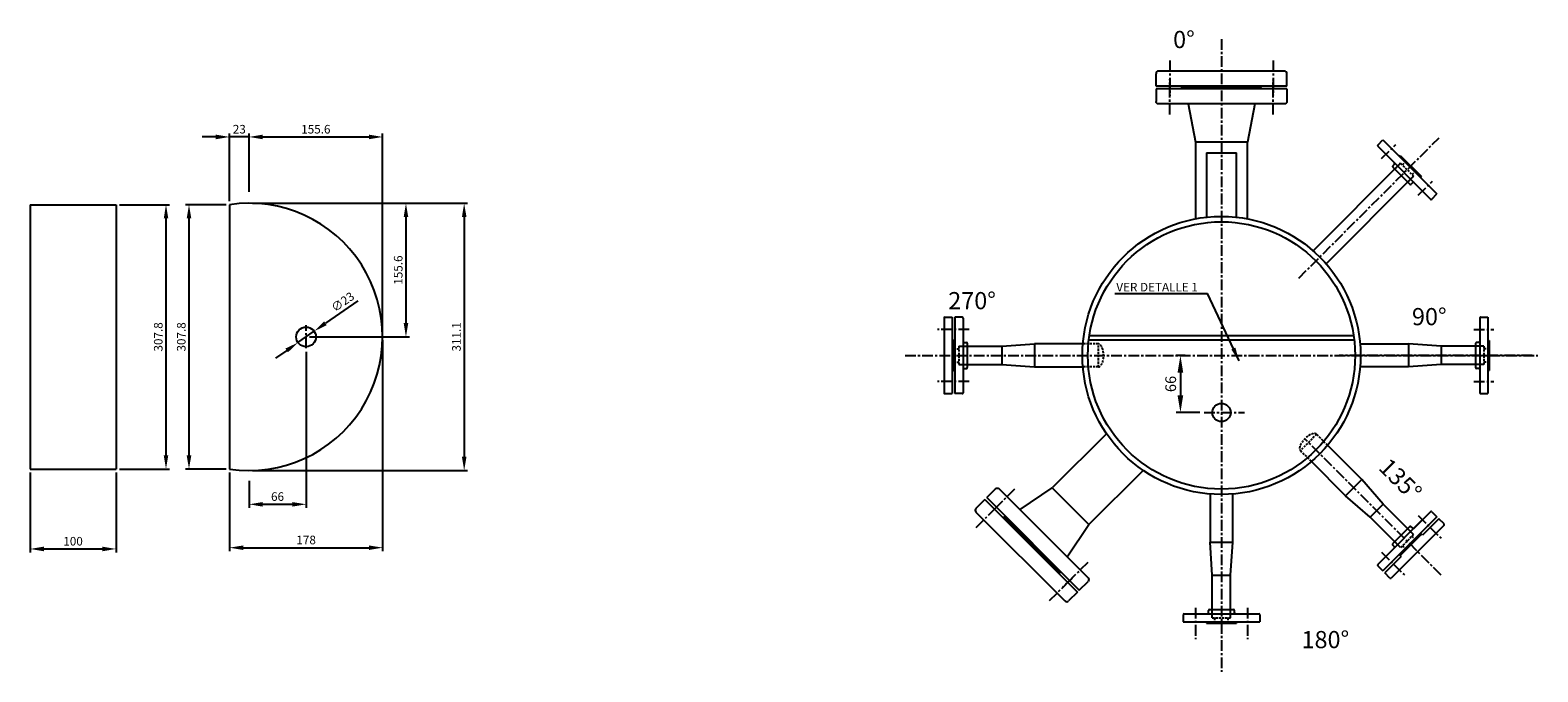
# Model space of a CAD drawing. Units: millimetres. Extents: x -1772 to 1529, y -106 to 2663.
# Drawn here: x -1772 to -17, y 1916 to 2663 of the extents above; entities that cross this region are included whole.
import ezdxf

# ---------------------------------------------------------------- set-up
doc = ezdxf.new("R2010")
doc.units = ezdxf.units.MM
doc.header["$LTSCALE"] = 10
doc.linetypes.add('CENTER', pattern=[2, 1.25, -0.25, 0.25, -0.25])
doc.linetypes.add('HIDDEN', pattern=[0.375, 0.25, -0.125])
for name, color, linetype in [('COTAS', 1, 'Continuous'), ('DIBUJO', 7, 'Continuous'), ('EJES', 4, 'CENTER'), ('OCULTO', 1, 'HIDDEN'), ('TEXTO', 1, 'Continuous')]:
    doc.layers.add(name, color=color, linetype=linetype)
doc.styles.add('cotas', font='romans.shx', dxfattribs={"width": 0.8, "oblique": 15})
doc.styles.add('isocp', font='isocp.shx')
doc.dimstyles.new('1-1', dxfattribs={"dimscale": 0, "dimtxt": 2.5, "dimasz": 4, "dimexe": 1, "dimexo": 1, "dimgap": 1, "dimtad": 1, "dimdec": 0, "dimlfac": -1, "dimzin": 0, "dimdsep": 46, "dimtxsty": 'cotas', "dimcen": 0, "dimclrd": 1, "dimclre": 1, "dimclrt": 1, "dimadec": 0, "dimazin": 0, "dimtfac": 0.666667, "dimtdec": 0, "dimtix": 1, "dimtmove": 0, "dimatfit": 3, "dimfxl": 0, "dimtolj": 1, "dimtzin": 0, "dimarcsym": 0})

# ---------------------------------------------------------------- blocks, each defined once
blk = doc.blocks.new('*D37')
at = {"layer": 'COTAS', "color": 1, "lineweight": -2}
for p, q in [((-1556, 2538.8), (-1572, 2538.8)), ((-1540, 2463.9), (-1540, 2542.8)), ((-1517.3, 2538.8), (-1540, 2538.8)), ((-1517.3, 2474.9), (-1517.3, 2542.8)), ((-1501.3, 2538.8), (-1485.3, 2538.8))]:
    blk.add_line(p, q, dxfattribs=at)
at = {"layer": 'COTAS', "color": 1}
for points in [[(-1556, 2541.5), (-1556, 2536.1), (-1540, 2538.8)], [(-1501.3, 2541.5), (-1501.3, 2536.1), (-1517.3, 2538.8)]]:
    blk.add_solid(points, dxfattribs=at)
at = {"layer": 'DEFPOINTS', "color": 0}
for p in [(-1540, 2538.8), (-1540, 2459.9), (-1517.3, 2470.9)]:
    blk.add_point(p, dxfattribs=at)
at = {"layer": 'COTAS', "color": 1, "insert": (-1528.6, 2547.8), "char_height": 10, "attachment_point": 5, "style": 'cotas'}
blk.add_mtext('\\A1;23', dxfattribs=at)
blk = doc.blocks.new('*D38')
at = {"layer": 'COTAS', "color": 1, "lineweight": -2}
for p, q in [((-1517.3, 2474.9), (-1517.3, 2542.8)), ((-1501.3, 2538.8), (-1377.7, 2538.8)), ((-1361.7, 2310), (-1361.7, 2542.8))]:
    blk.add_line(p, q, dxfattribs=at)
at = {"layer": 'COTAS', "color": 1}
for points in [[(-1501.3, 2541.5), (-1501.3, 2536.1), (-1517.3, 2538.8)], [(-1377.7, 2541.5), (-1377.7, 2536.1), (-1361.7, 2538.8)]]:
    blk.add_solid(points, dxfattribs=at)
at = {"layer": 'DEFPOINTS', "color": 0}
for p in [(-1361.7, 2538.8), (-1517.3, 2470.9), (-1361.7, 2306)]:
    blk.add_point(p, dxfattribs=at)
at = {"layer": 'COTAS', "color": 1, "insert": (-1439.5, 2547.8), "char_height": 10, "attachment_point": 5, "style": 'cotas'}
blk.add_mtext('\\A1;155.6', dxfattribs=at)
blk = doc.blocks.new('*D39')
at = {"layer": 'COTAS', "color": 1, "lineweight": -2}
for p, q in [((-1450.8, 2288.8), (-1450.8, 2107.1)), ((-1517.3, 2138.6), (-1517.3, 2107.1)), ((-1501.3, 2111.1), (-1466.8, 2111.1))]:
    blk.add_line(p, q, dxfattribs=at)
at = {"layer": 'COTAS', "color": 1}
for points in [[(-1501.3, 2113.7), (-1501.3, 2108.4), (-1517.3, 2111.1)], [(-1466.8, 2113.7), (-1466.8, 2108.4), (-1450.8, 2111.1)]]:
    blk.add_solid(points, dxfattribs=at)
at = {"layer": 'DEFPOINTS', "color": 0}
for p in [(-1450.8, 2292.8), (-1517.3, 2142.6), (-1450.8, 2111.1)]:
    blk.add_point(p, dxfattribs=at)
at = {"layer": 'COTAS', "color": 1, "insert": (-1484.1, 2120.1), "char_height": 10, "attachment_point": 5, "style": 'cotas'}
blk.add_mtext('\\A1;66', dxfattribs=at)
blk = doc.blocks.new('*D40')
at = {"layer": 'COTAS', "color": 1, "lineweight": -2}
for p, q in [((-1361.7, 2302), (-1361.7, 2056.6)), ((-1540, 2148.1), (-1540, 2056.6)), ((-1524, 2060.6), (-1377.7, 2060.6))]:
    blk.add_line(p, q, dxfattribs=at)
at = {"layer": 'COTAS', "color": 1}
for points in [[(-1524, 2063.2), (-1524, 2057.9), (-1540, 2060.6)], [(-1377.7, 2063.2), (-1377.7, 2057.9), (-1361.7, 2060.6)]]:
    blk.add_solid(points, dxfattribs=at)
at = {"layer": 'DEFPOINTS', "color": 0}
for p in [(-1361.7, 2306), (-1540, 2152.1), (-1361.7, 2060.6)]:
    blk.add_point(p, dxfattribs=at)
at = {"layer": 'COTAS', "color": 1, "insert": (-1450.8, 2069.6), "char_height": 10, "attachment_point": 5, "style": 'cotas'}
blk.add_mtext('\\A1;178', dxfattribs=at)
blk = doc.blocks.new('*D41')
at = {"layer": 'COTAS', "color": 1, "lineweight": -2}
for p, q in [((-1513.3, 2461.6), (-1330.6, 2461.6)), ((-1334.6, 2445.6), (-1334.6, 2322)), ((-1446.8, 2306), (-1330.6, 2306))]:
    blk.add_line(p, q, dxfattribs=at)
at = {"layer": 'COTAS', "color": 1}
for points in [[(-1337.2, 2445.6), (-1331.9, 2445.6), (-1334.6, 2461.6)], [(-1337.2, 2322), (-1331.9, 2322), (-1334.6, 2306)]]:
    blk.add_solid(points, dxfattribs=at)
at = {"layer": 'DEFPOINTS', "color": 0}
for p in [(-1517.3, 2461.6), (-1450.8, 2306), (-1334.6, 2306)]:
    blk.add_point(p, dxfattribs=at)
at = {"layer": 'COTAS', "color": 1, "insert": (-1343.6, 2383.8), "char_height": 10, "attachment_point": 5, "rotation": 90, "style": 'cotas'}
blk.add_mtext('\\A1;155.6', dxfattribs=at)
blk = doc.blocks.new('*D42')
at = {"layer": 'COTAS', "color": 1, "lineweight": -2}
for p, q in [((-1513.3, 2461.6), (-1262.8, 2461.6)), ((-1266.8, 2445.6), (-1266.8, 2166.4)), ((-1513.3, 2150.4), (-1262.8, 2150.4))]:
    blk.add_line(p, q, dxfattribs=at)
at = {"layer": 'COTAS', "color": 1}
for points in [[(-1269.4, 2445.6), (-1264.1, 2445.6), (-1266.8, 2461.6)], [(-1269.4, 2166.4), (-1264.1, 2166.4), (-1266.8, 2150.4)]]:
    blk.add_solid(points, dxfattribs=at)
at = {"layer": 'DEFPOINTS', "color": 0}
for p in [(-1517.3, 2461.6), (-1517.3, 2150.4), (-1266.8, 2150.4)]:
    blk.add_point(p, dxfattribs=at)
at = {"layer": 'COTAS', "color": 1, "insert": (-1275.8, 2306), "char_height": 10, "attachment_point": 5, "rotation": 90, "style": 'cotas'}
blk.add_mtext('\\A1;311.1', dxfattribs=at)
blk = doc.blocks.new('*D43')
at = {"layer": 'COTAS', "color": 1, "lineweight": -2}
for p, q in [((-1668.2, 2459.9), (-1610, 2459.9)), ((-1614, 2443.9), (-1614, 2168.1)), ((-1668.2, 2152.1), (-1610, 2152.1))]:
    blk.add_line(p, q, dxfattribs=at)
at = {"layer": 'COTAS', "color": 1}
for points in [[(-1616.6, 2443.9), (-1611.3, 2443.9), (-1614, 2459.9)], [(-1616.6, 2168.1), (-1611.3, 2168.1), (-1614, 2152.1)]]:
    blk.add_solid(points, dxfattribs=at)
at = {"layer": 'DEFPOINTS', "color": 0}
for p in [(-1672.2, 2459.9), (-1672.2, 2152.1), (-1614, 2152.1)]:
    blk.add_point(p, dxfattribs=at)
at = {"layer": 'COTAS', "color": 1, "insert": (-1623, 2306), "char_height": 10, "attachment_point": 5, "rotation": 90, "style": 'cotas'}
blk.add_mtext('\\A1;307.8', dxfattribs=at)
blk = doc.blocks.new('*D44')
at = {"layer": 'COTAS', "color": 1, "lineweight": -2}
for p, q in [((-1772.2, 2148.1), (-1772.2, 2055.1)), ((-1672.2, 2148.1), (-1672.2, 2055.1)), ((-1756.2, 2059.1), (-1688.2, 2059.1))]:
    blk.add_line(p, q, dxfattribs=at)
at = {"layer": 'COTAS', "color": 1}
for points in [[(-1756.2, 2061.8), (-1756.2, 2056.4), (-1772.2, 2059.1)], [(-1688.2, 2061.8), (-1688.2, 2056.4), (-1672.2, 2059.1)]]:
    blk.add_solid(points, dxfattribs=at)
at = {"layer": 'DEFPOINTS', "color": 0}
for p in [(-1772.2, 2152.1), (-1672.2, 2152.1), (-1672.2, 2059.1)]:
    blk.add_point(p, dxfattribs=at)
at = {"layer": 'COTAS', "color": 1, "insert": (-1722.2, 2068.1), "char_height": 10, "attachment_point": 5, "style": 'cotas'}
blk.add_mtext('\\A1;100', dxfattribs=at)
blk = doc.blocks.new('*D45')
at = {"layer": 'COTAS', "color": 1, "lineweight": -2}
for p, q in [((-1544, 2459.9), (-1591.2, 2459.9)), ((-1587.2, 2443.9), (-1587.2, 2168.1)), ((-1544, 2152.1), (-1591.2, 2152.1))]:
    blk.add_line(p, q, dxfattribs=at)
at = {"layer": 'COTAS', "color": 1}
for points in [[(-1589.9, 2443.9), (-1584.5, 2443.9), (-1587.2, 2459.9)], [(-1589.9, 2168.1), (-1584.5, 2168.1), (-1587.2, 2152.1)]]:
    blk.add_solid(points, dxfattribs=at)
at = {"layer": 'DEFPOINTS', "color": 0}
for p in [(-1540, 2459.9), (-1587.2, 2152.1), (-1540, 2152.1)]:
    blk.add_point(p, dxfattribs=at)
at = {"layer": 'COTAS', "color": 1, "insert": (-1596.2, 2306), "char_height": 10, "attachment_point": 5, "rotation": 90, "style": 'cotas'}
blk.add_mtext('\\A1;307.8', dxfattribs=at)
blk = doc.blocks.new('*D58')
at = {"layer": 'COTAS', "color": 1, "lineweight": -2}
for p, q in [((-1390.8, 2347.9), (-1428.3, 2321.8)), ((-1460.3, 2299.4), (-1441.4, 2312.6)), ((-1473.4, 2290.3), (-1486.5, 2281.1))]:
    blk.add_line(p, q, dxfattribs=at)
at = {"layer": 'COTAS', "color": 1}
for points in [[(-1429.8, 2324), (-1426.8, 2319.6), (-1441.4, 2312.6)], [(-1474.9, 2292.5), (-1471.9, 2288.1), (-1460.3, 2299.4)]]:
    blk.add_solid(points, dxfattribs=at)
at = {"layer": 'DEFPOINTS', "color": 0}
for p in [(-1441.4, 2312.6), (-1460.3, 2299.4)]:
    blk.add_point(p, dxfattribs=at)
at = {"layer": 'COTAS', "color": 1, "insert": (-1408.2, 2346.8), "char_height": 10, "attachment_point": 5, "rotation": 34.9285, "style": 'cotas'}
blk.add_mtext('\\A1;∅23', dxfattribs=at)
blk = doc.blocks.new('*D59')
at = {"layer": 'COTAS', "color": 1, "lineweight": -2}
for p, q in [((-427.1, 2284.4), (-437.8, 2284.4)), ((-432.8, 2264.4), (-432.8, 2238)), ((-410.3, 2218), (-437.8, 2218))]:
    blk.add_line(p, q, dxfattribs=at)
at = {"layer": 'COTAS', "color": 1}
for points in [[(-436.1, 2264.4), (-429.5, 2264.4), (-432.8, 2284.4)], [(-436.1, 2238), (-429.5, 2238), (-432.8, 2218)]]:
    blk.add_solid(points, dxfattribs=at)
at = {"layer": 'DEFPOINTS', "color": 0}
for p in [(-422.1, 2284.4), (-432.8, 2218), (-405.3, 2218)]:
    blk.add_point(p, dxfattribs=at)
at = {"layer": 'COTAS', "color": 1, "insert": (-444.1, 2251.2), "char_height": 12.5, "attachment_point": 5, "rotation": 90, "style": 'cotas'}
blk.add_mtext('\\A1;66', dxfattribs=at)
blk = doc.blocks.new('BW2-1E')
for p, q in [((-46, 0), (-46, -1.6)), ((-46, 0), (46, 0)), ((46, 0), (46, -1.6)), ((-76.2, -1.6), (-76.2, -16.1)), ((-76.2, -1.6), (76.2, -1.6)), ((76.2, -1.6), (76.2, -16.1)), ((-73.2, -19.1), (73.2, -19.1)), ((-38.9, -19.1), (-30.2, -63.5)), ((38.9, -19.1), (30.2, -63.5)), ((-30.2, -63.5), (30.2, -63.5))]:
    blk.add_line(p, q)
for centre, start, end in [((-73.2, -16.1), 180, 270), ((73.2, -16.1), 270, 0)]:
    blk.add_arc(centre, 3, start, end)
at = {"layer": 'EJES'}
for p, q in [((-60.3, -31.5), (-60.3, 9)), ((60.3, -31.5), (60.3, 9.7))]:
    blk.add_line(p, q, dxfattribs=at)

msp = doc.modelspace()

# ---------------------------------------------------------------- linework, layer by layer
for p, q in [((-707.9801, 2327.9103), (-707.9799, 2300.5103)), ((-707.9799, 2327.924), (-707.9799, 2300.524)), ((-706.9799, 2328.924), (-698.4799, 2328.924)), ((-698.4799, 2328.924), (-698.4797, 2239.924)), ((-695.2799, 2328.924), (-695.2797, 2239.924)), ((-686.7799, 2328.924), (-695.2799, 2328.924)), ((-685.7799, 2327.924), (-685.7799, 2300.524)), ((-685.7798, 2327.9104), (-685.7798, 2300.5104)), ((-84.1975, 2327.924), (-84.1976, 2300.524)), ((-84.1976, 2327.9104), (-84.1976, 2300.5104)), ((-83.1975, 2328.924), (-74.6975, 2328.924)), ((-74.6975, 2328.924), (-74.6977, 2239.924)), ((-707.9799, 2300.524), (-707.9798, 2268.324)), ((-698.4799, 2301.924), (-696.8799, 2301.924)), ((-696.8799, 2301.924), (-696.8798, 2266.924)), ((-695.2799, 2301.924), (-696.8799, 2301.924)), ((-696.8799, 2301.924), (-696.8798, 2266.924)), ((-685.7799, 2300.524), (-685.7798, 2268.324)), ((-84.1976, 2300.524), (-84.1977, 2268.324)), ((-74.6976, 2301.924), (-73.0976, 2301.924)), ((-73.0976, 2301.924), (-73.0977, 2266.924)), ((-684.7798, 2299.524), (-681.9798, 2299.5241)), ((-680.9798, 2298.5241), (-680.9798, 2270.3241)), ((-88.9976, 2298.5241), (-88.9977, 2270.3241)), ((-85.1976, 2299.524), (-87.9976, 2299.5241)), ((-707.9798, 2268.324), (-707.9797, 2240.924)), ((-698.4798, 2266.924), (-696.8798, 2266.924)), ((-695.2798, 2266.924), (-696.8798, 2266.924)), ((-685.7798, 2268.324), (-685.7797, 2240.924)), ((-684.7798, 2269.324), (-681.9798, 2269.3241)), ((-85.1977, 2269.324), (-87.9977, 2269.3241)), ((-84.1977, 2268.324), (-84.1977, 2240.924)), ((-74.6977, 2266.924), (-73.0977, 2266.924)), ((-706.9797, 2239.924), (-698.4797, 2239.924)), ((-686.7797, 2239.924), (-695.2797, 2239.924)), ((-83.1977, 2239.924), (-74.6977, 2239.924)), ((-134.1135, 2096.4813), (-197.0462, 2033.549)), ((-141.5479, 2102.4821), (-160.9226, 2083.1074)), ((-141.5381, 2102.4917), (-160.9129, 2083.117)), ((-131.8509, 2094.2186), (-150.9428, 2075.1267)), ((-140.1239, 2102.4917), (-134.1135, 2096.4813)), ((-125.8405, 2088.2082), (-131.8509, 2094.2186)), ((-165.7212, 2085.0969), (-185.6617, 2065.1566)), ((-160.9129, 2083.117), (-183.6818, 2060.3483)), ((-152.0741, 2076.2581), (-176.8229, 2051.5094)), ((-152.0741, 2076.2581), (-176.8229, 2051.5094)), ((-152.0741, 2076.2581), (-176.8229, 2051.5094)), ((-162.3271, 2083.117), (-164.307, 2085.0969)), ((-153.2055, 2077.3894), (-152.0741, 2076.2581)), ((-150.9428, 2075.1267), (-152.0741, 2076.2581)), ((-125.8405, 2086.794), (-145.2152, 2067.4193)), ((-183.6818, 2060.3483), (-203.0566, 2040.9736)), ((-183.6818, 2061.7625), (-185.6617, 2063.7424)), ((-145.2152, 2067.4193), (-167.984, 2044.6504)), ((-203.0566, 2039.5594), (-197.0462, 2033.549)), ((-175.6915, 2050.378), (-194.7834, 2031.2861)), ((-167.984, 2044.6504), (-187.3588, 2025.2757)), ((-177.9543, 2052.6408), (-176.8229, 2051.5094)), ((-175.6915, 2050.378), (-176.8229, 2051.5094)), ((-188.773, 2025.2757), (-194.7834, 2031.2861)), ((-400.0886, 1984.633), (-400.0886, 1987.433)), ((-399.0886, 1988.433), (-370.8886, 1988.4331)), ((-369.8886, 1984.6331), (-369.8886, 1987.4331)), ((-429.4886, 1982.6329), (-429.4886, 1974.1329)), ((-429.4886, 1974.1329), (-340.4886, 1974.1332)), ((-428.4886, 1983.6329), (-401.0886, 1983.633)), ((-428.4749, 1983.633), (-401.0749, 1983.633)), ((-402.4886, 1974.133), (-402.4886, 1972.533)), ((-402.4886, 1972.533), (-367.4886, 1972.5331)), ((-402.4886, 1972.533), (-367.4886, 1972.5331)), ((-401.0886, 1983.633), (-368.8886, 1983.6331)), ((-368.8886, 1983.6331), (-341.4886, 1983.6332)), ((-367.4886, 1974.1331), (-367.4886, 1972.5331)), ((-340.4886, 1982.6332), (-340.4886, 1974.1332))]:
    msp.add_line(p, q)
for centre, start, end in [((-706.9799, 2327.924), 90.0001711, 180.0001711), ((-686.7799, 2327.924), 0.0001711, 90.0001711), ((-83.1975, 2327.924), 89.9998289, 179.9998289), ((-684.7799, 2300.524), 180.0001711, 270.0001711), ((-85.1976, 2300.524), 269.9998289, 359.9998289), ((-681.9798, 2298.5241), 0.0001711, 90.0001711), ((-87.9976, 2298.5241), 89.9998289, 179.9998289), ((-684.7798, 2268.324), 90.0001711, 180.0001711), ((-681.9798, 2270.3241), 270.0001711, 0.0001711), ((-87.9977, 2270.3241), 179.9998289, 269.9998289), ((-85.1977, 2268.324), 359.9998289, 89.9998289), ((-706.9797, 2240.924), 180.0001711, 270.0001711), ((-686.7797, 2240.924), 270.0001711, 0.0001711), ((-83.1977, 2240.924), 179.9998289, 269.9998289), ((-140.831, 2101.7846), 44.9998289, 134.9998289), ((-165.0141, 2084.3898), 44.9998289, 134.9998289), ((-161.62, 2083.8241), 224.9998289, 314.9998289), ((-126.5476, 2087.5011), 315, 45), ((-184.9546, 2064.4495), 134.9998289, 224.9998289), ((-184.3889, 2061.0554), 314.9998289, 44.9998289), ((-202.3495, 2040.2665), 134.9998289, 224.9998289), ((-188.0659, 2025.9828), 225, 315), ((-401.0886, 1984.633), 270.0001711, 0.0001711), ((-399.0886, 1987.433), 90.0001711, 180.0001711), ((-370.8886, 1987.4331), 0.0001711, 90.0001711), ((-368.8886, 1984.6331), 180.0001711, 270.0001711), ((-428.4886, 1982.6329), 90.0001711, 180.0001711), ((-341.4886, 1982.6332), 0.0001711, 90.0001711)]:
    msp.add_arc(centre, 1, start, end)
at = {"layer": 'DIBUJO'}
for p, q in [((-461.1887, 2597.9491), (-461.1887, 2612.4491)), ((-311.7887, 2615.4491), (-458.1887, 2615.4491)), ((-308.7887, 2597.9491), (-308.7887, 2612.4491)), ((-308.7887, 2597.9491), (-461.1887, 2597.9491)), ((-430.9887, 2596.3491), (-430.9887, 2597.9491)), ((-338.9887, 2596.3491), (-430.9887, 2596.3491)), ((-338.9887, 2596.3491), (-338.9887, 2597.9491)), ((-415.1387, 2532.8491), (-415.1387, 2443.5174)), ((-354.8387, 2443.5174), (-354.8387, 2532.8491)), ((-203.0327, 2529.3132), (-197.0223, 2535.3236)), ((-197.0223, 2535.3236), (-134.0898, 2472.3911)), ((-402.4898, 2520.4008), (-402.4898, 2445.4008)), ((-402.4898, 2520.4008), (-367.4898, 2520.4008)), ((-367.4898, 2445.4008), (-367.4898, 2520.4008)), ((-203.0327, 2527.899), (-183.658, 2508.5242)), ((-177.9304, 2516.2317), (-176.7991, 2517.3631)), ((-176.7991, 2517.3631), (-152.0503, 2492.6143)), ((-176.3395, 2508.1353), (-278.2694, 2406.2054)), ((-161.2781, 2493.0739), (-263.2079, 2391.1441)), ((-183.658, 2507.11), (-185.6379, 2505.1301)), ((-185.6379, 2503.7159), (-165.6975, 2483.7755)), ((-183.658, 2508.5242), (-160.8892, 2485.7554)), ((-162.3034, 2485.7554), (-164.2833, 2483.7755)), ((-160.8892, 2485.7554), (-141.5145, 2466.3807)), ((-153.1817, 2491.483), (-152.0503, 2492.6143)), ((-1772.1607, 2459.9362), (-1772.1607, 2152.103)), ((-1772.1607, 2459.9362), (-1672.1607, 2459.9362)), ((-1672.1607, 2459.9362), (-1672.1607, 2152.103)), ((-1539.9642, 2459.9362), (-1539.9642, 2152.103)), ((-140.1002, 2466.3807), (-134.0898, 2472.3911)), ((-230.4187, 2302.0791), (-539.5587, 2302.0791)), ((-231.0721, 2307.0791), (-538.9053, 2307.0791)), ((-690.6798, 2295.074), (-640.6798, 2295.0742)), ((-640.6798, 2295.0742), (-602.5798, 2297.7743)), ((-640.6798, 2295.0742), (-640.6798, 2273.7742)), ((-640.6798, 2295.0742), (-640.6798, 2273.7742)), ((-546.3624, 2297.7745), (-602.5798, 2297.7743)), ((-602.5798, 2297.7743), (-602.5798, 2271.0743)), ((-223.615, 2297.7745), (-167.3976, 2297.7743)), ((-167.3976, 2297.7743), (-167.3977, 2271.0743)), ((-129.2976, 2295.0742), (-167.3976, 2297.7743)), ((-79.2976, 2295.074), (-129.2976, 2295.0742)), ((-129.2976, 2295.0742), (-129.2976, 2273.7742)), ((-129.2976, 2295.0742), (-129.2976, 2273.7742)), ((-690.6798, 2273.774), (-640.6798, 2273.7742)), ((-640.6798, 2273.7742), (-602.5798, 2271.0743)), ((-602.5798, 2271.0743), (-546.3625, 2271.0745)), ((-167.3977, 2271.0743), (-223.6149, 2271.0745)), ((-129.2976, 2273.7742), (-167.3977, 2271.0743)), ((-79.2976, 2273.774), (-129.2976, 2273.7742)), ((-518.8039, 2193.2474), (-581.971, 2130.0804)), ((-261.4402, 2179.7558), (-221.6886, 2140.004)), ((-240.5684, 2121.1243), (-280.3199, 2160.876)), ((-1772.1607, 2152.103), (-1672.1607, 2152.103)), ((-539.3324, 2087.4419), (-476.1654, 2150.6089)), ((-221.6886, 2140.004), (-240.5684, 2121.1243)), ((-196.6571, 2111.1539), (-221.6886, 2140.004)), ((-660.5659, 2116.61), (-670.8189, 2106.357)), ((-660.5659, 2116.61), (-552.8028, 2008.8469)), ((-398.339, 2123.0504), (-398.3389, 2066.833)), ((-371.6389, 2066.8331), (-371.639, 2123.0504)), ((-211.7185, 2096.0926), (-240.5684, 2121.1243)), ((-196.6571, 2111.1539), (-211.7185, 2096.0926)), ((-196.6571, 2111.1539), (-211.7185, 2096.0926)), ((-161.3018, 2075.7985), (-196.6571, 2111.1539)), ((-670.8189, 2102.1143), (-567.2985, 1998.5939)), ((-638.0799, 2096.3868), (-639.2113, 2095.2554)), ((-638.0799, 2096.3868), (-573.0261, 2031.3329)), ((-176.3632, 2060.7371), (-211.7185, 2096.0926)), ((-398.3389, 2066.833), (-371.6389, 2066.8331)), ((-395.6388, 2028.733), (-398.3389, 2066.833)), ((-374.3388, 2028.7331), (-371.6389, 2066.8331)), ((-573.0261, 2031.3329), (-574.1575, 2030.2016)), ((-395.6388, 2028.733), (-374.3388, 2028.7331)), ((-395.6388, 2028.733), (-374.3388, 2028.7331)), ((-395.6386, 1978.733), (-395.6388, 2028.733)), ((-374.3386, 1978.7331), (-374.3388, 2028.7331)), ((-552.8028, 2008.8469), (-563.0559, 1998.5939))]:
    msp.add_line(p, q, dxfattribs=at)
for centre, radius in [((-384.9887, 2284.4241), 161.925), ((-384.9887, 2284.4241), 155.575), ((-1450.8492, 2306.0196), 11.5), ((-384.9887, 2217.9641), 10.65)]:
    msp.add_circle(centre, radius, dxfattribs=at)
for centre, radius, start, end in [((-458.1887, 2612.4491), 3, 90, 180), ((-311.7887, 2612.4491), 3, 0, 90), ((-202.3256, 2528.6061), 1, 135, 225), ((-184.9308, 2504.423), 1, 135, 225), ((-184.3651, 2507.8171), 1, 315, 45), ((-164.9904, 2484.4826), 1, 225, 315), ((-161.5963, 2485.0483), 1, 45, 135), ((-1517.3092, 2306.0196), 155.575, 261.6267536, 98.3732464), ((-140.8073, 2467.0878), 1, 225, 315), ((-668.6976, 2104.2356), 3, 135, 225), ((-565.1772, 2000.7152), 3, 225, 315)]:
    msp.add_arc(centre, radius, start, end, dxfattribs=at)
at = {"layer": 'EJES'}
for p, q in [((-384.9887, 2652.82), (-384.9887, 1916.0283)), ((-445.2887, 2627.8098), (-445.2887, 2586.6113)), ((-324.6887, 2627.8098), (-324.6887, 2587.3604)), ((-295.0244, 2374.3887), (-131.606, 2537.8076)), ((-198.5484, 2513.5743), (-181.9742, 2530.1484)), ((-155.8391, 2470.865), (-139.265, 2487.4392)), ((-1450.8492, 2292.9713), (-1450.8492, 2319.5917)), ((-678.8217, 2314.6241), (-715.4794, 2314.624)), ((-91.1557, 2314.6241), (-67.7163, 2314.624)), ((-753.3845, 2284.4241), (-16.5929, 2284.4241)), ((-23.0976, 2284.4239), (-247.8219, 2284.4245)), ((-678.8217, 2254.2242), (-715.4794, 2254.2243)), ((-91.1559, 2254.2241), (-67.7165, 2254.224)), ((-405.3096, 2217.9641), (-358.1713, 2217.9641)), ((-129.0933, 2028.5283), (-287.9968, 2187.4328)), ((-670.4376, 2084.2523), (-641.8355, 2112.8544)), ((-155.8628, 2098.0074), (-128.0705, 2070.2149)), ((-198.5722, 2055.2983), (-170.7797, 2027.5056)), ((-585.1605, 1998.9753), (-556.0288, 2028.107)), ((-415.1886, 1990.5911), (-415.1886, 1953.9335)), ((-354.7888, 1990.5911), (-354.7889, 1953.9335))]:
    msp.add_line(p, q, dxfattribs=at)
at = {"layer": 'OCULTO'}
for p, q in [((-169.9755, 2510.5395), (-174.3596, 2506.1554)), ((-176.3395, 2508.1353), (-183.1984, 2501.2764)), ((-176.3395, 2508.1353), (-161.2781, 2493.0739)), ((-161.2781, 2493.0739), (-168.137, 2486.215)), ((-158.8739, 2499.4379), (-163.258, 2495.0538)), ((-696.8798, 2292.274), (-690.6798, 2292.274)), ((-690.6798, 2295.074), (-680.9798, 2295.0741)), ((-690.6798, 2295.074), (-690.6798, 2273.774)), ((-528.3092, 2297.7738), (-546.3625, 2297.7738)), ((-528.3093, 2271.0738), (-528.3092, 2297.7738)), ((-79.2976, 2295.074), (-88.9976, 2295.0741)), ((-79.2976, 2295.074), (-79.2976, 2273.774)), ((-73.0976, 2292.274), (-79.2976, 2292.274)), ((-696.8798, 2276.574), (-690.6798, 2276.574)), ((-690.6798, 2273.774), (-680.9798, 2273.7741)), ((-528.3093, 2271.0738), (-546.3624, 2271.0738)), ((-79.2976, 2273.774), (-88.9976, 2273.7741)), ((-73.0976, 2276.574), (-79.2976, 2276.574)), ((-274.2056, 2192.5213), (-293.0854, 2173.6416)), ((-274.2056, 2192.5213), (-261.4402, 2179.7558)), ((-293.0854, 2173.6416), (-280.3199, 2160.876)), ((-161.3018, 2075.7985), (-176.3632, 2060.7371)), ((-161.3018, 2075.7985), (-168.1607, 2082.6574)), ((-158.8977, 2069.4345), (-163.2817, 2073.8186)), ((-176.3632, 2060.7371), (-183.2222, 2067.5961)), ((-169.9993, 2058.333), (-174.3833, 2062.717)), ((-395.6386, 1978.733), (-395.6386, 1988.433)), ((-374.3386, 1978.7331), (-374.3386, 1988.4331)), ((-395.6386, 1978.733), (-374.3386, 1978.7331)), ((-392.8386, 1972.533), (-392.8386, 1978.733)), ((-377.1386, 1972.5331), (-377.1386, 1978.7331))]:
    msp.add_line(p, q, dxfattribs=at)
for centre, major_axis in [((-528.3093, 2284.4238), (0, -13.35)), ((-283.6455, 2183.0815), (9.4399, 9.4398))]:
    msp.add_ellipse(centre, major_axis=major_axis, ratio=0.450649998, start_param=0, end_param=3.141592654, dxfattribs=at)
at = {"layer": 'TEXTO'}
msp.add_line((-509.1272, 2356.6232), (-401.2049, 2356.6232), dxfattribs=at)

# ---------------------------------------------------------------- block references
at = {"layer": 'DIBUJO', "xscale": -1}
for p, rotation in [((-384.9887, 2596.3491), 359.9999999882492), ((-605.553, 2063.8598), 134.9999999882411)]:
    msp.add_blockref('BW2-1E', p, dxfattribs=dict(at, rotation=rotation))

# ---------------------------------------------------------------- texts
at = {"layer": 'TEXTO', "attachment_point": 1, "style": 'isocp'}
for s, insert, char_height, width in [('0°', (-441.2952, 2662.258), 20, 61.480547), ('270°', (-703.149, 2358.1845), 20, 61.4805), ('{\\fVerdana|b0|i0|c0|p34;VER DETALLE 1}', (-507.4242, 2368.9389), 10, 133.638006), ('90°', (-163.1843, 2339.5924), 20, 61.480547), ('180°', (-291.7664, 1963.5873), 20, 61.480547)]:
    msp.add_mtext(s, dxfattribs=dict(at, insert=insert, char_height=char_height, width=width))
at = {"layer": 'TEXTO', "insert": (-189.1395, 2166.5946), "char_height": 20, "width": 61.4805, "attachment_point": 1, "rotation": 315, "style": 'isocp'}
msp.add_mtext('135°', dxfattribs=at)

# ---------------------------------------------------------------- dimensions: what is measured, and where the dimension line sits
at = {"layer": 'COTAS'}
for base, p1, p2, override, picture, middle in [((-1539.9642, 2538.8082), (-1517.3092, 2470.9435), (-1539.9642, 2459.9362), {"dimscale": 4}, '*D37', (-1528.6367, 2547.8082)), ((-1361.7342, 2538.8082), (-1517.3092, 2470.9435), (-1361.7342, 2306.0196), {"dimscale": 4, "dimdec": 1}, '*D38', (-1439.5217, 2547.8082)), ((-1361.7342, 2060.556), (-1539.9642, 2152.103), (-1361.7342, 2306.0196), {"dimscale": 4}, '*D40', (-1450.8492, 2069.556)), ((-1450.8492, 2111.0719), (-1517.3092, 2142.5535), (-1450.8492, 2292.795), {"dimscale": 4}, '*D39', (-1484.0792, 2120.0719)), ((-1672.1607, 2059.1127), (-1772.1607, 2152.103), (-1672.1607, 2152.103), {"dimscale": 4}, '*D44', (-1722.1607, 2068.1127))]:
    dim = msp.add_linear_dim(base=base, p1=p1, p2=p2, dimstyle='1-1', override=override, dxfattribs=at)
    dim.commit()
    dim.dimension.update_dxf_attribs({"geometry": picture, "text_midpoint": middle})
for base, p1, p2, angle, override, picture, middle in [((-1613.966, 2152.103), (-1672.1607, 2459.9362), (-1672.1607, 2152.103), 90, {"dimscale": 4, "dimdec": 1}, '*D43', (-1622.966, 2306.0196)), ((-1587.2141, 2152.103), (-1539.9642, 2459.9362), (-1539.9642, 2152.103), 90, {"dimscale": 4, "dimdec": 1}, '*D45', (-1596.2141, 2306.0196)), ((-1334.5589, 2306.0196), (-1517.3092, 2461.5946), (-1450.8492, 2306.0196), 90, {"dimscale": 4, "dimdec": 1}, '*D41', (-1343.5589, 2383.8071)), ((-1266.7832302231, 2150.4445991919), (-1517.3091789939, 2461.5945991919), (-1517.3091789939, 2150.4445991919), 90, {"dimscale": 4, "dimdec": 1}, '*D42', (-1275.7832302337, 2306.0195991919)), ((-432.809, 2217.9641), (-422.0633, 2284.4241), (-405.3096, 2217.9641), 270, {"dimscale": 5}, '*D59', (-444.059, 2251.1941))]:
    dim = msp.add_linear_dim(base=base, p1=p1, p2=p2, angle=angle, dimstyle='1-1', override=override, dxfattribs=at)
    dim.commit()
    dim.dimension.update_dxf_attribs({"geometry": picture, "text_midpoint": middle})
dim = msp.add_diameter_dim_2p(p1=(-1460.2777, 2299.4352), p2=(-1441.4207, 2312.604), dimstyle='1-1', override={"dimscale": 4}, dxfattribs=at)
dim.commit()
dim.dimension.update_dxf_attribs({"geometry": '*D58', "text_midpoint": (-1408.1518, 2346.8147)})

# ---------------------------------------------------------------- leaders
msp.add_leader([(-364.4409, 2277.9911), (-401.2049, 2356.6232)], dimstyle='1-1', override={"dimscale": 4}, dxfattribs=at)

doc.saveas('drawing.dxf')
